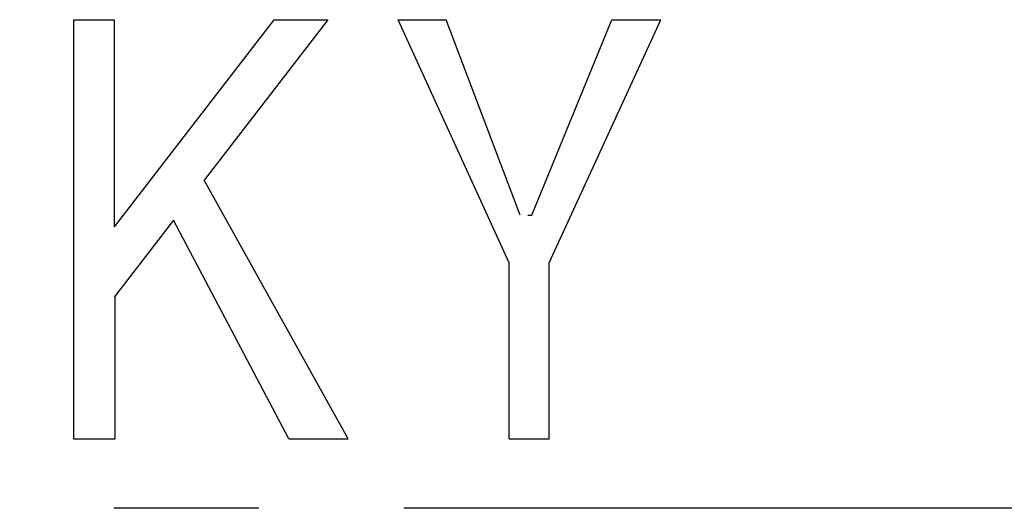
# Model space of a CAD drawing. Extents: x 20 to 838, y 20 to 751.
# Drawn here: x 601 to 627, y 231 to 244 of the extents above; entities that cross this region are included whole.
import ezdxf

# ---------------------------------------------------------------- set-up
doc = ezdxf.new("R2010")
doc.units = 0
doc.header["$LTSCALE"] = 15
doc.linetypes.add('CENTER', pattern=[2, 1.25, -0.25, 0.25, -0.25])
doc.layers.add('CSLAYER1', color=7, linetype='CONTINUOUS')

msp = doc.modelspace()

# ---------------------------------------------------------------- linework, layer by layer
at = {"layer": 'CSLAYER1', "color": 7, "linetype": 'CONTINUOUS'}
for p, q in [((602.674751, 243.803694), (602.674751, 232.971931)), ((602.674751, 243.803694), (603.721967, 243.803694)), ((603.721967, 243.803694), (603.721967, 238.446813)), ((607.854983, 243.803694), (603.721967, 238.446813)), ((609.255453, 243.803694), (606.052476, 239.652253)), ((607.854983, 243.803694), (609.255453, 243.803694)), ((611.074601, 243.803694), (612.315536, 243.803694)), ((613.944266, 237.517117), (611.074601, 243.803694)), ((614.231532, 238.7488), (612.315536, 243.803694)), ((614.532087, 238.751389), (616.607108, 243.803694)), ((614.978379, 237.517117), (617.873897, 243.803694)), ((616.607108, 243.803694), (617.873897, 243.803694)), ((609.781863, 232.971931), (606.052476, 239.652253)), ((605.258951, 238.623751), (603.721967, 236.631637)), ((608.245946, 232.971931), (605.258951, 238.623751)), ((614.428559, 238.751389), (614.532087, 238.751389)), ((613.944266, 232.971931), (613.944266, 237.517117)), ((614.978379, 232.971931), (614.978379, 237.517117)), ((603.749894, 232.971931), (603.749894, 236.631637)), ((602.674751, 232.971931), (603.749894, 232.971931)), ((608.245946, 232.971931), (609.781863, 232.971931)), ((613.944266, 232.971931), (614.978379, 232.971931))]:
    msp.add_line(p, q, dxfattribs=at)
at = {"layer": 'CSLAYER1', "color": 7, "linetype": 'CENTER'}
msp.add_line((779.966938, 231.174051), (83.7554, 231.174051), dxfattribs=at)

doc.saveas('drawing.dxf')
